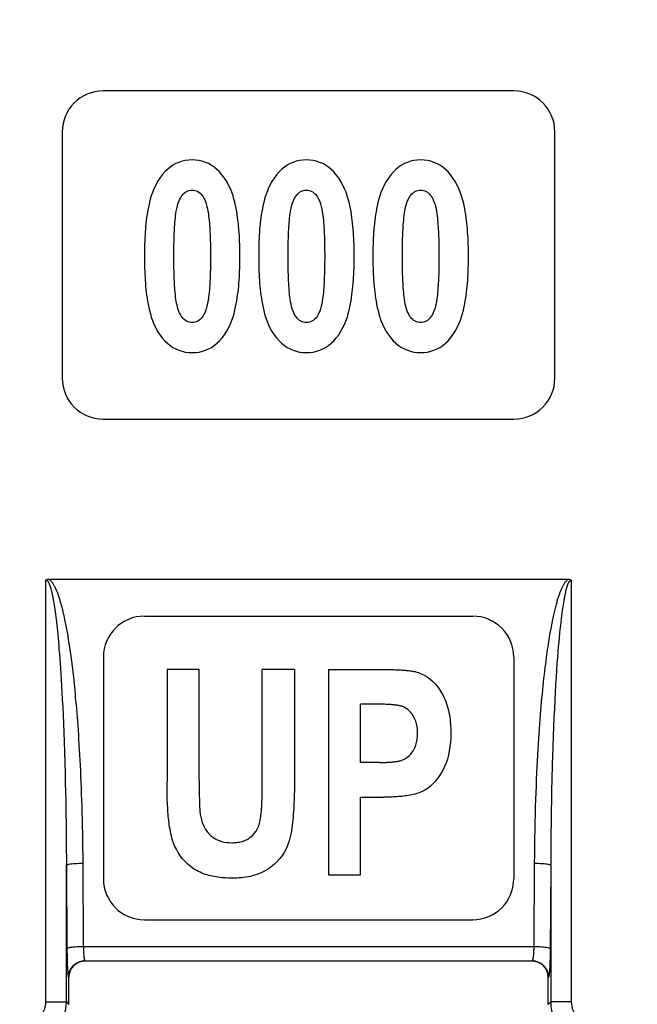
# Model space of a CAD drawing. Units: millimetres. Extents: x -31.3 to 62.1, y 27.2 to 98.7.
# Drawn here: x 31.6 to 39.1, y 58.8 to 70.7 of the extents above; entities that cross this region are included whole.
import ezdxf

# ---------------------------------------------------------------- set-up
doc = ezdxf.new("R2010")
doc.units = ezdxf.units.MM
doc.header["$LTSCALE"] = 23.1
doc.layers.get('0').update_dxf_attribs({"linetype": 'CONTINUOUS'})
doc.layers.add('ASSI', color=7, linetype='CONTINUOUS')
doc.layers.add('RACCORDO', color=7, linetype='CONTINUOUS')
doc.styles.get("Standard").update_dxf_attribs({"font": 'txt', "width": 0.8})
doc.dimstyles.new('DIMSTYLE_1', dxfattribs={"dimtxt": 3, "dimasz": 3, "dimexe": 1.5, "dimexo": 0.5, "dimgap": 0.75, "dimtad": 1, "dimtxsty": 'STANDARD', "dimblk": '_FILLED', "dimblk1": '_FILLED', "dimblk2": '_FILLED', "dimcen": 0.09, "dimazin": 2, "dimtfac": 1, "dimtofl": 0, "dimtmove": 0, "dimatfit": 3, "dimldrblk": '_FILLED', "dimfxl": 1, "dimtolj": 1, "dimarcsym": 0})

# ---------------------------------------------------------------- blocks, each defined once
blk = doc.blocks.new('_FILLED')
at = {"color": 0, "linetype": 'BYBLOCK'}
blk.add_solid([(0, 0), (-1, 0.3167), (-1, -0.3167)], dxfattribs=at)
blk = doc.blocks.new('*D0')
at = {"color": 7, "linetype": 'CONTINUOUS'}
for p, q in [((38.016, 76.731), (62.116, 76.731)), ((60.616, 76.731), (60.616, 51.981)), ((60.616, 27.231), (60.616, 51.981)), ((37.927, 27.231), (62.116, 27.231))]:
    blk.add_line(p, q, dxfattribs=at)
at = {"color": 7, "linetype": 'CONTINUOUS', "xscale": 3, "yscale": 3, "zscale": 3}
for p, rotation in [((60.616, 76.731), 90), ((60.616, 27.231), 270)]:
    blk.add_blockref('_FILLED', p, dxfattribs=dict(at, rotation=rotation))
at = {"color": 7, "linetype": 'CONTINUOUS', "insert": (56.866, 51.981), "char_height": 3, "width": 12.85714, "attachment_point": 2, "rotation": 90, "line_spacing_factor": 0.9}
blk.add_mtext('{\\ftxt;\\W0.0001;\\H0.0001;\\~}{\\ftxt;\\W2.8571428571;\\H3.0; }{\\ftxt;\\W0.0001;\\H0.0001;\\~}', dxfattribs=at)
blk = doc.blocks.new('*D1')
at = {"color": 7, "linetype": 'CONTINUOUS'}
for p, q in [((23.966, 69.593), (23.966, 86.231)), ((46.266, 69.593), (46.266, 86.231)), ((23.966, 84.731), (35.116, 84.731)), ((46.266, 84.731), (35.116, 84.731))]:
    blk.add_line(p, q, dxfattribs=at)
at = {"color": 7, "linetype": 'CONTINUOUS', "xscale": 3, "yscale": 3, "zscale": 3}
for p, rotation in [((23.966, 84.731), 180), ((46.266, 84.731), 360)]:
    blk.add_blockref('_FILLED', p, dxfattribs=dict(at, rotation=rotation))
at = {"color": 7, "linetype": 'CONTINUOUS', "insert": (35.116, 88.481), "char_height": 3, "width": 12.85714, "attachment_point": 2, "line_spacing_factor": 0.9}
blk.add_mtext('{\\ftxt;\\W0.0001;\\H0.0001;\\~}{\\ftxt;\\W2.8571428571;\\H3.0; }{\\ftxt;\\W0.0001;\\H0.0001;\\~}', dxfattribs=at)

msp = doc.modelspace()

# ---------------------------------------------------------------- linework, layer by layer
at = {"color": 7, "linetype": 'CONTINUOUS'}
for p, q in [((33.475, 67.946), (33.476, 68.001)), ((33.475, 67.891), (33.475, 67.946)), ((33.919, 68), (33.92, 67.946)), ((33.92, 67.946), (33.92, 67.891)), ((34.867, 67.946), (34.868, 68.001)), ((34.867, 67.891), (34.867, 67.946)), ((35.311, 68), (35.312, 67.946)), ((35.312, 67.946), (35.313, 67.891)), ((36.259, 67.864), (36.259, 67.919)), ((36.704, 68), (36.704, 67.946)), ((36.704, 67.946), (36.705, 67.891)), ((33.475, 67.836), (33.475, 67.891)), ((33.475, 67.782), (33.475, 67.836)), ((33.92, 67.891), (33.92, 67.837)), ((33.92, 67.837), (33.92, 67.782)), ((34.867, 67.836), (34.867, 67.891)), ((34.867, 67.782), (34.867, 67.836)), ((35.313, 67.837), (35.312, 67.782)), ((35.313, 67.891), (35.313, 67.837)), ((36.259, 67.809), (36.259, 67.864)), ((36.705, 67.837), (36.704, 67.782)), ((36.705, 67.891), (36.705, 67.837)), ((33.476, 67.727), (33.475, 67.782)), ((33.477, 67.673), (33.476, 67.727)), ((34.868, 67.727), (34.867, 67.782)), ((34.869, 67.673), (34.868, 67.727)), ((36.261, 67.673), (36.26, 67.727)), ((33.391, 62.831), (33.391, 61.461)), ((33.783, 62.831), (33.391, 62.831)), ((33.783, 61.477), (33.783, 62.831)), ((34.552, 61.424), (34.552, 62.831)), ((34.944, 62.831), (34.552, 62.831)), ((35.357, 62.831), (35.357, 60.331)), ((35.357, 62.831), (36.013, 62.831)), ((36.013, 62.831), (36.057, 62.831)), ((36.057, 62.831), (36.098, 62.83)), ((35.749, 61.697), (35.749, 62.408)), ((35.953, 62.408), (35.749, 62.408)), ((35.977, 62.408), (35.953, 62.408)), ((36, 62.408), (35.977, 62.408)), ((36.022, 62.407), (36, 62.408)), ((36.042, 62.407), (36.022, 62.407)), ((36.061, 62.406), (36.042, 62.407)), ((35.982, 61.697), (35.749, 61.697)), ((33.783, 61.477), (33.783, 61.414)), ((34.552, 61.379), (34.552, 61.424)), ((33.783, 61.414), (33.783, 61.368)), ((33.783, 61.368), (33.784, 61.325)), ((33.784, 61.325), (33.784, 61.285)), ((34.55, 61.278), (34.551, 61.317)), ((33.784, 61.285), (33.785, 61.259)), ((33.785, 61.259), (33.786, 61.235)), ((33.786, 61.235), (33.786, 61.213)), ((33.786, 61.213), (33.787, 61.191)), ((33.787, 61.191), (33.788, 61.169)), ((35.749, 60.331), (35.749, 61.274)), ((35.749, 61.274), (36.033, 61.274)), ((33.788, 61.169), (33.789, 61.148)), ((35.357, 60.331), (35.749, 60.331))]:
    msp.add_line(p, q, dxfattribs=at)
for points in [[(33.697, 69.039), (33.655, 69.037), (33.614, 69.032), (33.574, 69.023), (33.536, 69.01), (33.499, 68.994), (33.464, 68.974), (33.429, 68.951), (33.396, 68.924), (33.365, 68.893), (33.334, 68.858), (33.305, 68.819), (33.277, 68.777)], [(34.119, 68.777), (34.091, 68.819), (34.061, 68.858), (34.03, 68.893), (33.999, 68.924), (33.966, 68.951), (33.931, 68.974), (33.895, 68.994), (33.859, 69.01), (33.82, 69.023), (33.78, 69.032), (33.739, 69.037), (33.697, 69.039)], [(35.089, 69.039), (35.047, 69.037), (35.006, 69.032), (34.966, 69.023), (34.928, 69.01), (34.891, 68.994), (34.856, 68.974), (34.821, 68.951), (34.788, 68.924), (34.757, 68.893), (34.726, 68.858), (34.697, 68.819), (34.669, 68.777)], [(35.511, 68.777), (35.483, 68.819), (35.453, 68.858), (35.423, 68.893), (35.391, 68.924), (35.358, 68.951), (35.323, 68.974), (35.288, 68.994), (35.251, 69.01), (35.212, 69.023), (35.173, 69.032), (35.131, 69.037), (35.089, 69.039)], [(36.481, 69.039), (36.439, 69.037), (36.398, 69.032), (36.358, 69.023), (36.32, 69.01), (36.283, 68.994), (36.248, 68.974), (36.213, 68.951), (36.181, 68.924), (36.149, 68.893), (36.118, 68.858), (36.089, 68.819), (36.061, 68.777)], [(36.903, 68.777), (36.875, 68.819), (36.845, 68.858), (36.815, 68.893), (36.783, 68.924), (36.75, 68.951), (36.715, 68.974), (36.68, 68.994), (36.643, 69.01), (36.604, 69.023), (36.565, 69.032), (36.524, 69.037), (36.481, 69.039)], [(33.277, 68.777), (33.253, 68.731), (33.232, 68.686), (33.213, 68.643), (33.199, 68.601), (33.187, 68.56), (33.177, 68.521), (33.168, 68.482), (33.161, 68.445), (33.154, 68.409), (33.148, 68.373), (33.143, 68.337), (33.139, 68.302), (33.134, 68.266), (33.131, 68.23), (33.128, 68.194), (33.125, 68.158), (33.123, 68.122), (33.121, 68.085), (33.119, 68.049), (33.118, 68.013), (33.117, 67.977), (33.116, 67.941), (33.116, 67.905), (33.116, 67.869)], [(34.28, 67.864), (34.28, 67.9), (34.279, 67.937), (34.279, 67.973), (34.278, 68.01), (34.276, 68.047), (34.275, 68.084), (34.273, 68.121), (34.27, 68.157), (34.267, 68.194), (34.264, 68.231), (34.261, 68.267), (34.256, 68.303), (34.252, 68.339), (34.247, 68.375), (34.241, 68.411), (34.234, 68.448), (34.227, 68.485), (34.218, 68.523), (34.207, 68.563), (34.196, 68.603), (34.181, 68.645), (34.163, 68.688), (34.142, 68.732), (34.119, 68.777)], [(34.669, 68.777), (34.645, 68.731), (34.624, 68.686), (34.606, 68.643), (34.591, 68.601), (34.579, 68.56), (34.569, 68.521), (34.56, 68.482), (34.553, 68.445), (34.546, 68.409), (34.54, 68.373), (34.535, 68.337), (34.531, 68.302), (34.527, 68.266), (34.523, 68.23), (34.52, 68.194), (34.517, 68.158), (34.515, 68.122), (34.513, 68.085), (34.511, 68.049), (34.51, 68.013), (34.509, 67.977), (34.508, 67.941), (34.508, 67.905), (34.508, 67.869)], [(35.672, 67.864), (35.672, 67.9), (35.671, 67.937), (35.671, 67.973), (35.67, 68.01), (35.668, 68.047), (35.667, 68.084), (35.665, 68.121), (35.662, 68.157), (35.66, 68.194), (35.656, 68.231), (35.653, 68.267), (35.649, 68.303), (35.644, 68.339), (35.639, 68.375), (35.633, 68.411), (35.626, 68.448), (35.619, 68.485), (35.61, 68.523), (35.599, 68.563), (35.588, 68.603), (35.573, 68.645), (35.555, 68.688), (35.535, 68.732), (35.511, 68.777)], [(36.061, 68.777), (36.037, 68.731), (36.016, 68.686), (35.998, 68.643), (35.983, 68.601), (35.971, 68.56), (35.961, 68.521), (35.952, 68.482), (35.945, 68.445), (35.938, 68.409), (35.932, 68.373), (35.927, 68.337), (35.923, 68.302), (35.919, 68.266), (35.915, 68.23), (35.912, 68.194), (35.909, 68.158), (35.907, 68.122), (35.905, 68.085), (35.903, 68.049), (35.902, 68.013), (35.901, 67.977), (35.9, 67.941), (35.9, 67.905), (35.9, 67.869)], [(37.064, 67.864), (37.064, 67.9), (37.063, 67.937), (37.063, 67.973), (37.062, 68.01), (37.06, 68.047), (37.059, 68.084), (37.057, 68.121), (37.054, 68.157), (37.052, 68.194), (37.048, 68.231), (37.045, 68.267), (37.041, 68.303), (37.036, 68.339), (37.031, 68.375), (37.025, 68.411), (37.018, 68.448), (37.011, 68.485), (37.002, 68.523), (36.992, 68.563), (36.98, 68.603), (36.965, 68.645), (36.947, 68.688), (36.927, 68.732), (36.903, 68.777)], [(33.534, 68.532), (33.544, 68.553), (33.554, 68.572), (33.564, 68.589), (33.576, 68.606), (33.588, 68.621), (33.601, 68.634), (33.615, 68.646), (33.63, 68.656), (33.646, 68.663), (33.662, 68.669), (33.679, 68.672), (33.697, 68.673)], [(33.697, 68.673), (33.715, 68.672), (33.732, 68.669), (33.749, 68.663), (33.765, 68.656), (33.78, 68.646), (33.794, 68.634), (33.807, 68.621), (33.819, 68.606), (33.83, 68.59), (33.841, 68.572), (33.851, 68.553), (33.86, 68.533)], [(34.927, 68.532), (34.936, 68.553), (34.946, 68.572), (34.956, 68.589), (34.968, 68.606), (34.98, 68.621), (34.993, 68.634), (35.007, 68.646), (35.022, 68.656), (35.038, 68.663), (35.054, 68.669), (35.071, 68.672), (35.089, 68.673)], [(35.089, 68.673), (35.107, 68.672), (35.124, 68.669), (35.141, 68.663), (35.157, 68.656), (35.172, 68.646), (35.186, 68.634), (35.199, 68.621), (35.211, 68.606), (35.223, 68.59), (35.233, 68.572), (35.243, 68.553), (35.252, 68.533)], [(36.319, 68.532), (36.328, 68.553), (36.338, 68.572), (36.349, 68.589), (36.36, 68.606), (36.372, 68.621), (36.385, 68.634), (36.399, 68.646), (36.414, 68.656), (36.43, 68.663), (36.446, 68.669), (36.463, 68.672), (36.481, 68.673)], [(36.481, 68.673), (36.499, 68.672), (36.517, 68.669), (36.533, 68.663), (36.549, 68.656), (36.564, 68.646), (36.578, 68.634), (36.591, 68.621), (36.603, 68.606), (36.615, 68.59), (36.625, 68.572), (36.635, 68.553), (36.644, 68.533)], [(33.476, 68.001), (33.477, 68.056), (33.478, 68.083), (33.479, 68.111), (33.48, 68.138), (33.481, 68.166), (33.482, 68.193), (33.484, 68.221), (33.486, 68.248), (33.488, 68.276), (33.49, 68.304), (33.493, 68.332), (33.496, 68.36), (33.5, 68.389), (33.504, 68.417), (33.51, 68.446), (33.517, 68.475), (33.525, 68.503), (33.534, 68.532)], [(33.86, 68.533), (33.87, 68.503), (33.878, 68.473), (33.885, 68.444), (33.89, 68.415), (33.895, 68.386), (33.898, 68.357), (33.902, 68.329), (33.905, 68.301), (33.907, 68.273), (33.909, 68.245), (33.911, 68.218), (33.913, 68.19), (33.914, 68.163), (33.915, 68.136), (33.916, 68.109), (33.917, 68.081), (33.918, 68.054), (33.919, 68.027), (33.919, 68)], [(34.868, 68.001), (34.869, 68.056), (34.87, 68.083), (34.871, 68.111), (34.872, 68.138), (34.873, 68.166), (34.875, 68.193), (34.876, 68.221), (34.878, 68.248), (34.88, 68.276), (34.883, 68.304), (34.885, 68.332), (34.889, 68.36), (34.892, 68.389), (34.896, 68.417), (34.902, 68.446), (34.909, 68.475), (34.917, 68.503), (34.927, 68.532)], [(35.252, 68.533), (35.262, 68.503), (35.27, 68.473), (35.277, 68.444), (35.283, 68.415), (35.287, 68.386), (35.291, 68.357), (35.294, 68.329), (35.297, 68.301), (35.299, 68.273), (35.301, 68.245), (35.303, 68.218), (35.305, 68.19), (35.306, 68.163), (35.307, 68.136), (35.309, 68.109), (35.309, 68.081), (35.31, 68.054), (35.311, 68.027), (35.311, 68)], [(36.26, 68.001), (36.261, 68.056), (36.262, 68.083), (36.263, 68.111), (36.264, 68.138), (36.265, 68.166), (36.267, 68.193), (36.268, 68.221), (36.27, 68.248), (36.272, 68.276), (36.275, 68.304), (36.277, 68.332), (36.281, 68.36), (36.284, 68.389), (36.289, 68.417), (36.294, 68.446), (36.301, 68.475), (36.309, 68.503), (36.319, 68.532)], [(36.644, 68.533), (36.654, 68.503), (36.662, 68.473), (36.669, 68.444), (36.675, 68.415), (36.679, 68.386), (36.683, 68.357), (36.686, 68.329), (36.689, 68.301), (36.691, 68.273), (36.693, 68.245), (36.695, 68.218), (36.697, 68.19), (36.698, 68.163), (36.7, 68.136), (36.701, 68.109), (36.702, 68.081), (36.702, 68.054), (36.703, 68.027), (36.704, 68)], [(36.259, 67.919), (36.26, 67.974), (36.26, 68.001)], [(33.116, 67.869), (33.116, 67.832), (33.116, 67.795), (33.117, 67.758), (33.118, 67.721), (33.119, 67.684), (33.121, 67.647), (33.123, 67.61), (33.125, 67.573), (33.128, 67.536), (33.131, 67.499), (33.135, 67.463), (33.139, 67.426), (33.143, 67.39), (33.148, 67.354), (33.154, 67.318), (33.161, 67.281), (33.169, 67.243), (33.177, 67.205), (33.188, 67.165), (33.199, 67.124), (33.214, 67.082), (33.232, 67.039), (33.253, 66.995), (33.277, 66.949)], [(33.92, 67.782), (33.919, 67.727), (33.919, 67.7), (33.918, 67.673), (33.917, 67.646), (33.916, 67.618), (33.915, 67.591), (33.914, 67.564), (33.913, 67.536), (33.911, 67.509), (33.909, 67.482), (33.907, 67.454), (33.904, 67.427), (33.902, 67.399), (33.898, 67.371), (33.895, 67.342), (33.89, 67.313), (33.885, 67.285), (33.878, 67.256), (33.87, 67.226), (33.86, 67.197)], [(34.119, 66.952), (34.143, 66.999), (34.164, 67.043), (34.182, 67.087), (34.197, 67.129), (34.208, 67.17), (34.218, 67.21), (34.227, 67.248), (34.235, 67.285), (34.241, 67.322), (34.247, 67.358), (34.252, 67.394), (34.257, 67.43), (34.261, 67.465), (34.265, 67.501), (34.268, 67.537), (34.27, 67.574), (34.273, 67.61), (34.275, 67.646), (34.276, 67.683), (34.278, 67.719), (34.279, 67.755), (34.279, 67.792), (34.28, 67.828), (34.28, 67.864)], [(34.508, 67.869), (34.508, 67.832), (34.508, 67.795), (34.509, 67.758), (34.51, 67.721), (34.511, 67.684), (34.513, 67.647), (34.515, 67.61), (34.517, 67.573), (34.52, 67.536), (34.523, 67.499), (34.527, 67.463), (34.531, 67.426), (34.535, 67.39), (34.541, 67.354), (34.547, 67.318), (34.553, 67.281), (34.561, 67.243), (34.57, 67.205), (34.58, 67.165), (34.591, 67.124), (34.606, 67.082), (34.624, 67.039), (34.645, 66.995), (34.669, 66.949)], [(35.312, 67.782), (35.311, 67.727), (35.311, 67.7), (35.31, 67.673), (35.309, 67.646), (35.308, 67.618), (35.307, 67.591), (35.306, 67.564), (35.305, 67.536), (35.303, 67.509), (35.301, 67.482), (35.299, 67.454), (35.296, 67.427), (35.294, 67.399), (35.29, 67.371), (35.287, 67.342), (35.282, 67.313), (35.277, 67.285), (35.27, 67.256), (35.262, 67.226), (35.252, 67.197)], [(35.511, 66.952), (35.535, 66.999), (35.556, 67.043), (35.574, 67.087), (35.589, 67.129), (35.6, 67.17), (35.611, 67.21), (35.619, 67.248), (35.627, 67.285), (35.633, 67.322), (35.639, 67.358), (35.644, 67.394), (35.649, 67.43), (35.653, 67.465), (35.657, 67.501), (35.66, 67.537), (35.662, 67.574), (35.665, 67.61), (35.667, 67.646), (35.668, 67.683), (35.67, 67.719), (35.671, 67.755), (35.671, 67.792), (35.672, 67.828), (35.672, 67.864)], [(35.9, 67.869), (35.9, 67.832), (35.9, 67.795), (35.901, 67.758), (35.902, 67.721), (35.903, 67.684), (35.905, 67.647), (35.907, 67.61), (35.909, 67.573), (35.912, 67.536), (35.915, 67.499), (35.919, 67.463), (35.923, 67.426), (35.928, 67.39), (35.933, 67.354), (35.939, 67.318), (35.945, 67.281), (35.953, 67.243), (35.962, 67.205), (35.972, 67.165), (35.983, 67.124), (35.998, 67.082), (36.016, 67.039), (36.037, 66.995), (36.061, 66.949)], [(36.26, 67.727), (36.259, 67.782), (36.259, 67.809)], [(36.704, 67.782), (36.704, 67.727), (36.703, 67.7), (36.702, 67.673), (36.702, 67.646), (36.701, 67.618), (36.699, 67.591), (36.698, 67.564), (36.697, 67.536), (36.695, 67.509), (36.693, 67.482), (36.691, 67.454), (36.689, 67.427), (36.686, 67.399), (36.682, 67.371), (36.679, 67.342), (36.675, 67.313), (36.669, 67.285), (36.662, 67.256), (36.654, 67.226), (36.644, 67.197)], [(36.903, 66.952), (36.927, 66.999), (36.948, 67.043), (36.966, 67.087), (36.981, 67.129), (36.992, 67.17), (37.003, 67.21), (37.012, 67.248), (37.019, 67.285), (37.026, 67.322), (37.031, 67.358), (37.037, 67.394), (37.041, 67.43), (37.045, 67.465), (37.049, 67.501), (37.052, 67.537), (37.055, 67.574), (37.057, 67.61), (37.059, 67.646), (37.06, 67.683), (37.062, 67.719), (37.063, 67.755), (37.063, 67.792), (37.064, 67.828), (37.064, 67.864)], [(33.534, 67.197), (33.525, 67.226), (33.517, 67.255), (33.51, 67.284), (33.504, 67.312), (33.5, 67.341), (33.496, 67.369), (33.493, 67.398), (33.49, 67.426), (33.488, 67.453), (33.486, 67.481), (33.484, 67.509), (33.482, 67.536), (33.481, 67.563), (33.48, 67.591), (33.479, 67.618), (33.478, 67.645), (33.477, 67.673)], [(34.927, 67.197), (34.917, 67.226), (34.909, 67.255), (34.902, 67.284), (34.896, 67.312), (34.892, 67.341), (34.888, 67.369), (34.885, 67.398), (34.882, 67.426), (34.88, 67.453), (34.878, 67.481), (34.876, 67.509), (34.874, 67.536), (34.873, 67.563), (34.872, 67.591), (34.871, 67.618), (34.87, 67.645), (34.869, 67.673)], [(36.319, 67.197), (36.309, 67.226), (36.301, 67.255), (36.294, 67.284), (36.288, 67.312), (36.284, 67.341), (36.281, 67.369), (36.277, 67.398), (36.275, 67.426), (36.272, 67.453), (36.27, 67.481), (36.268, 67.509), (36.267, 67.536), (36.265, 67.563), (36.264, 67.591), (36.263, 67.618), (36.262, 67.645), (36.261, 67.673)], [(33.697, 67.057), (33.679, 67.059), (33.662, 67.062), (33.645, 67.067), (33.63, 67.075), (33.615, 67.085), (33.601, 67.096), (33.588, 67.109), (33.576, 67.124), (33.564, 67.14), (33.554, 67.158), (33.544, 67.177), (33.534, 67.197)], [(33.86, 67.197), (33.851, 67.176), (33.841, 67.157), (33.831, 67.14), (33.819, 67.124), (33.807, 67.109), (33.794, 67.096), (33.78, 67.085), (33.765, 67.075), (33.749, 67.067), (33.733, 67.062), (33.715, 67.059), (33.697, 67.057)], [(35.089, 67.057), (35.071, 67.059), (35.054, 67.062), (35.038, 67.067), (35.022, 67.075), (35.007, 67.085), (34.993, 67.096), (34.98, 67.109), (34.968, 67.124), (34.956, 67.14), (34.946, 67.158), (34.936, 67.177), (34.927, 67.197)], [(35.252, 67.197), (35.243, 67.176), (35.233, 67.157), (35.223, 67.14), (35.211, 67.124), (35.199, 67.109), (35.186, 67.096), (35.172, 67.085), (35.157, 67.075), (35.141, 67.067), (35.125, 67.062), (35.107, 67.059), (35.089, 67.057)], [(36.481, 67.057), (36.463, 67.059), (36.446, 67.062), (36.43, 67.067), (36.414, 67.075), (36.399, 67.085), (36.385, 67.096), (36.372, 67.109), (36.36, 67.124), (36.348, 67.14), (36.338, 67.158), (36.328, 67.177), (36.319, 67.197)], [(36.644, 67.197), (36.635, 67.176), (36.625, 67.157), (36.615, 67.14), (36.603, 67.124), (36.591, 67.109), (36.578, 67.096), (36.564, 67.085), (36.549, 67.075), (36.533, 67.067), (36.517, 67.062), (36.499, 67.059), (36.481, 67.057)], [(33.277, 66.949), (33.305, 66.908), (33.334, 66.87), (33.364, 66.835), (33.396, 66.805), (33.429, 66.778), (33.463, 66.755), (33.499, 66.736), (33.536, 66.72), (33.574, 66.708), (33.614, 66.699), (33.656, 66.694), (33.698, 66.692)], [(33.698, 66.692), (33.741, 66.694), (33.782, 66.699), (33.822, 66.708), (33.86, 66.721), (33.897, 66.737), (33.932, 66.756), (33.966, 66.78), (33.999, 66.806), (34.031, 66.837), (34.062, 66.872), (34.091, 66.91), (34.119, 66.952)], [(34.669, 66.949), (34.697, 66.908), (34.726, 66.87), (34.756, 66.835), (34.788, 66.805), (34.821, 66.778), (34.855, 66.755), (34.891, 66.736), (34.928, 66.72), (34.966, 66.708), (35.006, 66.699), (35.048, 66.694), (35.091, 66.692)], [(35.091, 66.692), (35.133, 66.694), (35.174, 66.699), (35.214, 66.708), (35.252, 66.721), (35.289, 66.737), (35.324, 66.756), (35.359, 66.78), (35.391, 66.806), (35.423, 66.837), (35.454, 66.872), (35.483, 66.91), (35.511, 66.952)], [(36.061, 66.949), (36.089, 66.908), (36.118, 66.87), (36.148, 66.835), (36.18, 66.805), (36.213, 66.778), (36.247, 66.755), (36.283, 66.736), (36.32, 66.72), (36.358, 66.708), (36.398, 66.699), (36.44, 66.694), (36.483, 66.692)], [(36.483, 66.692), (36.525, 66.694), (36.566, 66.699), (36.606, 66.708), (36.644, 66.721), (36.681, 66.737), (36.716, 66.756), (36.751, 66.78), (36.784, 66.806), (36.815, 66.837), (36.846, 66.872), (36.875, 66.91), (36.903, 66.952)], [(34.944, 62.831), (34.944, 61.484), (34.944, 61.449), (34.944, 61.415), (34.943, 61.38), (34.943, 61.346), (34.942, 61.312), (34.941, 61.277), (34.94, 61.243), (34.938, 61.208), (34.937, 61.174), (34.935, 61.139), (34.933, 61.105), (34.93, 61.07), (34.927, 61.036), (34.924, 61.001), (34.921, 60.966), (34.916, 60.931), (34.912, 60.896), (34.906, 60.861), (34.9, 60.825), (34.892, 60.79)], [(36.098, 62.83), (36.137, 62.829), (36.155, 62.829), (36.173, 62.828), (36.19, 62.827), (36.207, 62.827), (36.223, 62.826), (36.24, 62.825), (36.256, 62.824), (36.272, 62.823), (36.287, 62.822), (36.303, 62.82), (36.319, 62.819), (36.334, 62.817), (36.35, 62.815), (36.365, 62.813), (36.38, 62.811), (36.395, 62.808), (36.409, 62.806), (36.423, 62.802), (36.437, 62.799), (36.451, 62.795)], [(36.451, 62.795), (36.489, 62.78), (36.526, 62.762), (36.561, 62.741), (36.595, 62.716), (36.627, 62.687), (36.658, 62.656), (36.686, 62.623), (36.712, 62.587), (36.736, 62.548)], [(36.736, 62.548), (36.751, 62.522), (36.764, 62.495), (36.776, 62.468), (36.787, 62.441), (36.797, 62.414), (36.806, 62.387), (36.814, 62.36), (36.82, 62.333), (36.826, 62.305), (36.832, 62.278), (36.836, 62.251), (36.84, 62.224), (36.843, 62.197), (36.845, 62.169), (36.847, 62.142), (36.849, 62.115), (36.849, 62.088), (36.849, 62.06)], [(36.263, 62.379), (36.256, 62.381), (36.249, 62.383), (36.241, 62.386), (36.233, 62.388), (36.225, 62.389), (36.217, 62.391), (36.209, 62.392), (36.201, 62.394), (36.193, 62.395), (36.185, 62.396), (36.177, 62.397), (36.169, 62.398), (36.161, 62.399), (36.153, 62.4), (36.145, 62.401), (36.137, 62.401), (36.129, 62.402), (36.121, 62.403), (36.113, 62.403), (36.104, 62.404), (36.096, 62.404), (36.088, 62.405), (36.079, 62.405), (36.061, 62.406)], [(36.392, 62.264), (36.381, 62.281), (36.37, 62.296), (36.358, 62.311), (36.344, 62.325), (36.33, 62.339), (36.315, 62.351), (36.299, 62.361), (36.282, 62.371), (36.263, 62.379)], [(36.444, 62.054), (36.443, 62.093), (36.439, 62.131), (36.432, 62.167), (36.421, 62.201), (36.408, 62.234), (36.392, 62.264)], [(36.393, 61.845), (36.409, 61.875), (36.422, 61.907), (36.432, 61.94), (36.439, 61.976), (36.443, 62.014), (36.444, 62.054)], [(36.849, 62.06), (36.848, 62.003), (36.845, 61.946), (36.839, 61.892), (36.831, 61.839), (36.82, 61.787), (36.807, 61.738), (36.791, 61.692), (36.773, 61.647), (36.752, 61.605)], [(36.265, 61.729), (36.282, 61.737), (36.299, 61.746), (36.315, 61.757), (36.33, 61.769), (36.344, 61.782), (36.358, 61.796), (36.371, 61.811), (36.382, 61.828), (36.393, 61.845)], [(35.982, 61.697), (35.998, 61.697), (36.012, 61.697), (36.027, 61.698), (36.04, 61.698), (36.053, 61.699), (36.066, 61.699), (36.079, 61.7), (36.091, 61.7), (36.103, 61.701), (36.115, 61.702), (36.127, 61.703), (36.139, 61.704), (36.15, 61.705), (36.162, 61.706), (36.174, 61.708), (36.185, 61.709), (36.197, 61.711), (36.208, 61.713), (36.22, 61.716), (36.231, 61.718), (36.243, 61.722), (36.254, 61.725), (36.265, 61.729)], [(36.752, 61.605), (36.731, 61.567), (36.708, 61.531), (36.684, 61.497), (36.658, 61.465), (36.63, 61.436), (36.601, 61.409), (36.572, 61.386), (36.541, 61.365), (36.509, 61.348)], [(33.467, 60.727), (33.458, 60.752), (33.451, 60.778), (33.444, 60.804), (33.438, 60.831), (33.432, 60.857), (33.428, 60.884), (33.423, 60.911), (33.419, 60.938), (33.416, 60.964), (33.413, 60.991), (33.41, 61.018), (33.407, 61.044), (33.405, 61.071), (33.403, 61.097), (33.401, 61.124), (33.4, 61.151), (33.398, 61.179), (33.397, 61.207), (33.395, 61.235), (33.394, 61.264), (33.393, 61.294), (33.393, 61.325), (33.392, 61.357), (33.391, 61.39), (33.391, 61.425), (33.391, 61.461)], [(34.551, 61.317), (34.551, 61.337), (34.552, 61.379)], [(36.509, 61.348), (36.491, 61.339), (36.472, 61.331), (36.453, 61.324), (36.433, 61.318), (36.413, 61.313), (36.394, 61.308), (36.374, 61.303), (36.354, 61.299), (36.334, 61.296), (36.314, 61.293), (36.294, 61.29), (36.274, 61.288), (36.254, 61.285), (36.234, 61.283), (36.213, 61.282), (36.193, 61.28), (36.172, 61.279), (36.15, 61.278), (36.128, 61.277), (36.106, 61.276), (36.082, 61.275), (36.058, 61.275), (36.033, 61.274)], [(34.52, 60.96), (34.524, 60.976), (34.527, 60.991), (34.53, 61.006), (34.532, 61.022), (34.534, 61.038), (34.536, 61.054), (34.538, 61.071), (34.54, 61.087), (34.541, 61.104), (34.543, 61.121), (34.544, 61.138), (34.545, 61.154), (34.546, 61.171), (34.547, 61.189), (34.548, 61.206), (34.548, 61.223), (34.549, 61.241), (34.55, 61.278)], [(33.789, 61.148), (33.79, 61.138), (33.791, 61.127), (33.792, 61.117), (33.792, 61.107), (33.793, 61.096), (33.794, 61.086), (33.796, 61.076), (33.797, 61.066)], [(33.797, 61.066), (33.807, 61.014), (33.821, 60.966), (33.839, 60.922), (33.862, 60.881), (33.889, 60.844), (33.92, 60.81)], [(34.402, 60.783), (34.43, 60.806), (34.454, 60.832), (34.476, 60.861), (34.494, 60.892), (34.508, 60.925), (34.52, 60.96)], [(33.715, 60.403), (33.678, 60.43), (33.644, 60.459), (33.612, 60.49), (33.581, 60.524), (33.553, 60.561), (33.527, 60.6), (33.505, 60.641), (33.484, 60.683), (33.467, 60.727)], [(33.92, 60.81), (33.944, 60.79), (33.97, 60.773), (33.996, 60.758), (34.025, 60.746), (34.055, 60.736), (34.085, 60.729), (34.116, 60.723), (34.147, 60.721), (34.18, 60.72)], [(34.18, 60.72), (34.195, 60.72), (34.21, 60.721), (34.225, 60.722), (34.24, 60.723), (34.256, 60.725), (34.271, 60.728), (34.286, 60.731), (34.301, 60.735), (34.316, 60.739), (34.33, 60.744), (34.345, 60.75), (34.36, 60.757), (34.374, 60.765), (34.388, 60.773), (34.402, 60.783)], [(34.892, 60.79), (34.88, 60.743), (34.865, 60.697), (34.846, 60.652), (34.823, 60.609), (34.797, 60.567), (34.767, 60.528), (34.735, 60.492), (34.7, 60.458), (34.662, 60.427)], [(34.191, 60.289), (34.164, 60.289), (34.138, 60.289), (34.112, 60.291), (34.087, 60.292), (34.062, 60.294), (34.038, 60.297), (34.015, 60.3), (33.991, 60.303), (33.969, 60.307), (33.946, 60.311), (33.924, 60.316), (33.902, 60.322), (33.88, 60.328), (33.858, 60.335), (33.836, 60.342), (33.815, 60.351), (33.794, 60.36), (33.774, 60.369), (33.754, 60.38), (33.734, 60.391), (33.715, 60.403)], [(34.662, 60.427), (34.638, 60.409), (34.614, 60.393), (34.589, 60.378), (34.563, 60.365), (34.537, 60.353), (34.511, 60.342), (34.485, 60.333), (34.458, 60.324), (34.432, 60.317), (34.405, 60.31), (34.379, 60.305), (34.352, 60.3), (34.325, 60.297), (34.299, 60.294), (34.272, 60.291), (34.245, 60.29), (34.218, 60.289), (34.191, 60.289)]]:
    msp.add_lwpolyline(points, dxfattribs=at)
at = {"layer": 'ASSI', "color": 7, "linetype": 'CONTINUOUS'}
for p, q in [((37.617, 69.881), (32.614, 69.881)), ((32.114, 69.381), (32.114, 66.381)), ((38.117, 66.381), (38.117, 69.381)), ((32.614, 65.881), (37.617, 65.881))]:
    msp.add_line(p, q, dxfattribs=at)
for centre, start, end in [((32.614, 69.381), 90, 180), ((37.617, 69.381), 0, 90), ((32.614, 66.381), 180, 270), ((37.617, 66.381), 270, 360)]:
    msp.add_arc(centre, 0.5, start, end, dxfattribs=at)
at = {"layer": 'RACCORDO', "color": 250, "linetype": 'CONTINUOUS'}
for p, q in [((31.916, 58.781), (31.916, 63.92)), ((38.316, 63.92), (38.316, 58.781)), ((32.004, 63.685), (32.008, 63.663)), ((32.008, 63.663), (32.011, 63.639)), ((32.011, 63.639), (32.015, 63.615)), ((32.015, 63.615), (32.019, 63.589)), ((32.019, 63.589), (32.023, 63.562)), ((38.217, 63.62), (38.213, 63.593)), ((38.221, 63.645), (38.217, 63.62)), ((32.023, 63.562), (32.027, 63.534)), ((32.027, 63.534), (32.031, 63.505)), ((32.031, 63.505), (32.035, 63.474)), ((32.035, 63.474), (32.039, 63.442)), ((32.137, 63.469), (32.144, 63.435)), ((38.197, 63.483), (38.193, 63.447)), ((38.202, 63.517), (38.197, 63.483)), ((38.206, 63.549), (38.202, 63.517)), ((32.039, 63.442), (32.043, 63.408)), ((32.043, 63.408), (32.047, 63.372)), ((32.047, 63.372), (32.051, 63.335)), ((32.144, 63.435), (32.152, 63.4)), ((32.152, 63.4), (32.159, 63.363)), ((32.159, 63.363), (32.166, 63.324)), ((38.184, 63.366), (38.179, 63.321)), ((38.188, 63.408), (38.184, 63.366)), ((38.193, 63.447), (38.188, 63.408)), ((32.051, 63.335), (32.055, 63.297)), ((32.055, 63.297), (32.059, 63.256)), ((32.059, 63.256), (32.063, 63.214)), ((32.166, 63.324), (32.173, 63.284)), ((32.173, 63.284), (32.181, 63.241)), ((32.181, 63.241), (32.188, 63.197)), ((38.174, 63.273), (38.169, 63.221)), ((38.179, 63.321), (38.174, 63.273)), ((32.063, 63.214), (32.067, 63.169)), ((32.067, 63.169), (32.071, 63.122)), ((32.071, 63.122), (32.075, 63.073)), ((32.188, 63.197), (32.195, 63.15)), ((32.195, 63.15), (32.203, 63.1)), ((38.159, 63.107), (38.154, 63.044)), ((38.164, 63.166), (38.159, 63.107)), ((38.169, 63.221), (38.164, 63.166)), ((32.075, 63.073), (32.08, 63.02)), ((32.08, 63.02), (32.084, 62.965)), ((32.203, 63.1), (32.21, 63.048)), ((32.21, 63.048), (32.218, 62.992)), ((32.218, 62.992), (32.226, 62.933)), ((38.154, 63.044), (38.148, 62.976)), ((32.084, 62.965), (32.088, 62.905)), ((32.088, 62.905), (32.093, 62.843)), ((32.226, 62.933), (32.234, 62.871)), ((32.234, 62.871), (32.242, 62.804)), ((38.143, 62.902), (38.137, 62.822)), ((38.148, 62.976), (38.143, 62.902)), ((32.093, 62.843), (32.097, 62.776)), ((32.097, 62.776), (32.102, 62.705)), ((32.242, 62.804), (32.25, 62.733)), ((38.137, 62.822), (38.132, 62.735)), ((32.102, 62.705), (32.106, 62.629)), ((32.106, 62.629), (32.111, 62.549)), ((38.126, 62.644), (38.121, 62.55)), ((38.132, 62.735), (38.126, 62.644)), ((32.111, 62.549), (32.115, 62.463)), ((38.121, 62.55), (38.116, 62.453)), ((32.115, 62.463), (32.12, 62.372)), ((38.116, 62.453), (38.111, 62.352)), ((32.12, 62.372), (32.124, 62.275)), ((32.124, 62.275), (32.129, 62.173)), ((38.111, 62.352), (38.106, 62.246)), ((32.129, 62.173), (32.133, 62.063)), ((38.106, 62.246), (38.101, 62.135)), ((32.133, 62.063), (32.137, 61.948)), ((38.101, 62.135), (38.097, 62.017)), ((32.137, 61.948), (32.141, 61.827)), ((38.097, 62.017), (38.092, 61.892)), ((32.141, 61.827), (32.145, 61.7)), ((38.092, 61.892), (38.088, 61.759)), ((32.145, 61.7), (32.149, 61.568)), ((32.365, 60.471), (32.371, 59.457)), ((37.866, 60.471), (37.86, 59.457)), ((32.165, 60.447), (32.172, 59.432)), ((32.165, 58.781), (32.165, 60.447)), ((38.066, 60.447), (38.059, 59.407)), ((38.066, 60.447), (38.066, 58.781)), ((32.371, 59.457), (37.86, 59.457)), ((37.86, 59.444), (37.859, 59.431)), ((37.859, 59.431), (37.859, 59.418)), ((37.86, 59.457), (37.86, 59.444)), ((38.059, 59.407), (38.059, 59.368)), ((38.057, 59.274), (38.056, 59.246)), ((38.058, 59.302), (38.057, 59.274)), ((38.059, 59.368), (38.058, 59.329)), ((38.058, 59.329), (38.058, 59.302)), ((32.193, 59.081), (32.195, 59.081)), ((38.039, 59.081), (38.037, 59.081)), ((31.916, 58.781), (32.165, 58.781)), ((32.165, 58.781), (32.195, 58.751)), ((38.037, 58.751), (38.066, 58.781)), ((38.316, 58.781), (38.066, 58.781))]:
    msp.add_line(p, q, dxfattribs=at)
at = {"layer": 'RACCORDO', "color": 7, "linetype": 'CONTINUOUS'}
for p, q in [((31.952, 63.932), (38.279, 63.932)), ((33.116, 63.481), (37.116, 63.481)), ((32.616, 62.981), (32.616, 60.281)), ((37.616, 62.981), (37.616, 60.281)), ((33.116, 59.781), (37.116, 59.781)), ((32.392, 59.281), (37.839, 59.281)), ((32.195, 58.751), (32.195, 59.081)), ((38.037, 58.751), (38.037, 59.081))]:
    msp.add_line(p, q, dxfattribs=at)
for points in [[(31.916, 63.92), (31.921, 63.924), (31.926, 63.927), (31.932, 63.929), (31.938, 63.931), (31.945, 63.932), (31.952, 63.932)], [(38.279, 63.932), (38.284, 63.932), (38.289, 63.932), (38.293, 63.931), (38.297, 63.93), (38.301, 63.928), (38.305, 63.927), (38.309, 63.925), (38.313, 63.923), (38.316, 63.92)]]:
    msp.add_lwpolyline(points, dxfattribs=at)
at = {"layer": 'RACCORDO', "color": 250, "linetype": 'CONTINUOUS'}
for points in [[(31.916, 63.92), (31.918, 63.92), (31.92, 63.919), (31.922, 63.919), (31.925, 63.917), (31.927, 63.916), (31.929, 63.914), (31.932, 63.912), (31.934, 63.91), (31.937, 63.907), (31.939, 63.904), (31.941, 63.901), (31.943, 63.897), (31.946, 63.893), (31.948, 63.889), (31.95, 63.885), (31.952, 63.881), (31.954, 63.876), (31.956, 63.871), (31.958, 63.866), (31.96, 63.861), (31.962, 63.856), (31.964, 63.85), (31.966, 63.844), (31.968, 63.838), (31.97, 63.832), (31.972, 63.825), (31.974, 63.819), (31.976, 63.812), (31.978, 63.804), (31.98, 63.797), (31.982, 63.789), (31.984, 63.781), (31.986, 63.773), (31.988, 63.764), (31.99, 63.755), (31.992, 63.746), (31.994, 63.737), (31.996, 63.727), (31.998, 63.717), (32, 63.707), (32.002, 63.696), (32.004, 63.685)], [(31.952, 63.932), (31.956, 63.929), (31.96, 63.926), (31.965, 63.923), (31.969, 63.919), (31.972, 63.915), (31.976, 63.911), (31.98, 63.907), (31.984, 63.902), (31.987, 63.897), (31.991, 63.892), (31.995, 63.887), (31.998, 63.882), (32.002, 63.876), (32.005, 63.87), (32.009, 63.864), (32.013, 63.858), (32.016, 63.852), (32.02, 63.845), (32.023, 63.838), (32.027, 63.831), (32.03, 63.823), (32.034, 63.816), (32.037, 63.808), (32.041, 63.799), (32.044, 63.791), (32.048, 63.782), (32.052, 63.773), (32.055, 63.763), (32.059, 63.754), (32.062, 63.744), (32.066, 63.734), (32.07, 63.723), (32.073, 63.712), (32.077, 63.701), (32.08, 63.69), (32.084, 63.678), (32.087, 63.666), (32.091, 63.654), (32.095, 63.642), (32.098, 63.629), (32.102, 63.616), (32.105, 63.603), (32.109, 63.59), (32.112, 63.576), (32.116, 63.561), (32.119, 63.547), (32.123, 63.532), (32.126, 63.517), (32.13, 63.501), (32.134, 63.485), (32.137, 63.469)], [(38.279, 63.932), (38.275, 63.929), (38.27, 63.925), (38.266, 63.922), (38.261, 63.917), (38.257, 63.913), (38.253, 63.908), (38.249, 63.903), (38.244, 63.898), (38.24, 63.893), (38.236, 63.887), (38.233, 63.881), (38.229, 63.875), (38.225, 63.869), (38.221, 63.863), (38.218, 63.856), (38.214, 63.849), (38.21, 63.842), (38.207, 63.835), (38.203, 63.828), (38.2, 63.82), (38.196, 63.813), (38.193, 63.805), (38.189, 63.796), (38.186, 63.788), (38.182, 63.779), (38.179, 63.77), (38.175, 63.761), (38.172, 63.751), (38.168, 63.741), (38.165, 63.731), (38.161, 63.721), (38.157, 63.71), (38.154, 63.698), (38.15, 63.687), (38.146, 63.675), (38.143, 63.662), (38.139, 63.649), (38.135, 63.636), (38.131, 63.622), (38.128, 63.608), (38.124, 63.594), (38.12, 63.579), (38.116, 63.563), (38.112, 63.547), (38.108, 63.53), (38.104, 63.513), (38.1, 63.495), (38.096, 63.477), (38.092, 63.458), (38.088, 63.438), (38.083, 63.418), (38.079, 63.397), (38.075, 63.375), (38.07, 63.352), (38.062, 63.304)], [(38.316, 63.92), (38.314, 63.92), (38.311, 63.919), (38.309, 63.919), (38.306, 63.917), (38.304, 63.916), (38.301, 63.914), (38.299, 63.912), (38.296, 63.909), (38.294, 63.906), (38.292, 63.903), (38.289, 63.899), (38.287, 63.895), (38.284, 63.891), (38.282, 63.886), (38.279, 63.881), (38.277, 63.876), (38.275, 63.871), (38.273, 63.865), (38.271, 63.86), (38.268, 63.854), (38.266, 63.848), (38.264, 63.841), (38.262, 63.835), (38.26, 63.828), (38.258, 63.822), (38.256, 63.815), (38.254, 63.807), (38.252, 63.8), (38.25, 63.792), (38.248, 63.785), (38.247, 63.777), (38.245, 63.768), (38.243, 63.76), (38.241, 63.751), (38.239, 63.742), (38.237, 63.732), (38.235, 63.723), (38.233, 63.713), (38.231, 63.702), (38.229, 63.692), (38.227, 63.681), (38.225, 63.669), (38.221, 63.645)], [(38.213, 63.593), (38.21, 63.579), (38.206, 63.549)], [(38.048, 63.225), (38.044, 63.197), (38.039, 63.169), (38.034, 63.139), (38.03, 63.108), (38.025, 63.076), (38.02, 63.043), (38.015, 63.008), (38.011, 62.972), (38.006, 62.934), (38.001, 62.895), (37.996, 62.854), (37.99, 62.812), (37.985, 62.768), (37.98, 62.723), (37.975, 62.677), (37.971, 62.63), (37.966, 62.582), (37.961, 62.534), (37.956, 62.484), (37.952, 62.434), (37.947, 62.383), (37.943, 62.331), (37.939, 62.277), (37.934, 62.222), (37.93, 62.166), (37.926, 62.108), (37.922, 62.048), (37.918, 61.986), (37.914, 61.923), (37.91, 61.857), (37.906, 61.789), (37.902, 61.719), (37.898, 61.647), (37.895, 61.572), (37.891, 61.494), (37.888, 61.413), (37.885, 61.33), (37.882, 61.245), (37.879, 61.157), (37.876, 61.066), (37.874, 60.973), (37.872, 60.877), (37.87, 60.779), (37.869, 60.679), (37.867, 60.576), (37.866, 60.471)], [(38.062, 63.304), (38.057, 63.278), (38.048, 63.225)], [(32.25, 62.733), (32.258, 62.657), (32.262, 62.617)], [(32.262, 62.617), (32.27, 62.534), (32.274, 62.491), (32.278, 62.446), (32.283, 62.4), (32.287, 62.352), (32.291, 62.303), (32.295, 62.253), (32.299, 62.2), (32.303, 62.147), (32.307, 62.091), (32.311, 62.034), (32.314, 61.976), (32.318, 61.916), (32.322, 61.854), (32.325, 61.791), (32.329, 61.727), (32.332, 61.662), (32.336, 61.595), (32.339, 61.527), (32.342, 61.457), (32.345, 61.386), (32.347, 61.313), (32.35, 61.239), (32.352, 61.162), (32.355, 61.083), (32.357, 61.003), (32.359, 60.92), (32.36, 60.835), (32.362, 60.747), (32.363, 60.657), (32.364, 60.565), (32.365, 60.471)], [(38.088, 61.759), (38.086, 61.689), (38.084, 61.617), (38.082, 61.542), (38.08, 61.465), (38.078, 61.384), (38.076, 61.302), (38.075, 61.217), (38.073, 61.129), (38.072, 61.039), (38.07, 60.946), (38.069, 60.851), (38.068, 60.753), (38.067, 60.654), (38.067, 60.551), (38.066, 60.447)], [(32.149, 61.568), (32.152, 61.431), (32.154, 61.36)], [(32.154, 61.36), (32.157, 61.212), (32.158, 61.136), (32.159, 61.057), (32.161, 60.977), (32.162, 60.894), (32.163, 60.809), (32.164, 60.722), (32.164, 60.633), (32.165, 60.541), (32.165, 60.447)], [(32.165, 60.447), (32.168, 60.45), (32.174, 60.453), (32.183, 60.456), (32.195, 60.459), (32.21, 60.461), (32.227, 60.464), (32.247, 60.466), (32.268, 60.468), (32.291, 60.469), (32.315, 60.47), (32.34, 60.471), (32.365, 60.471)], [(37.866, 60.471), (37.892, 60.471), (37.917, 60.47), (37.941, 60.469), (37.963, 60.468), (37.985, 60.466), (38.004, 60.464), (38.021, 60.461), (38.036, 60.459), (38.048, 60.456), (38.057, 60.453), (38.063, 60.45), (38.066, 60.447)], [(32.172, 59.432), (32.175, 59.435), (32.181, 59.439), (32.19, 59.441), (32.202, 59.444), (32.217, 59.447), (32.234, 59.449), (32.253, 59.451), (32.274, 59.453), (32.297, 59.455), (32.321, 59.456), (32.346, 59.456), (32.371, 59.457)], [(32.172, 59.432), (32.172, 59.393), (32.173, 59.356), (32.173, 59.321), (32.174, 59.288), (32.175, 59.256), (32.176, 59.227), (32.178, 59.2), (32.179, 59.175), (32.181, 59.152), (32.182, 59.132), (32.184, 59.114), (32.186, 59.1), (32.188, 59.09), (32.19, 59.084), (32.193, 59.081)], [(32.371, 59.457), (32.372, 59.437), (32.372, 59.419), (32.373, 59.401), (32.374, 59.384), (32.375, 59.369), (32.376, 59.354), (32.377, 59.34), (32.379, 59.328), (32.38, 59.317), (32.382, 59.307), (32.384, 59.298), (32.386, 59.291), (32.388, 59.286), (32.39, 59.282), (32.392, 59.281)], [(37.859, 59.418), (37.858, 59.405), (37.858, 59.398), (37.858, 59.392), (37.857, 59.385), (37.857, 59.378), (37.857, 59.371), (37.856, 59.364), (37.855, 59.356), (37.855, 59.349), (37.854, 59.342), (37.853, 59.335), (37.853, 59.328), (37.852, 59.322), (37.851, 59.315), (37.85, 59.309), (37.849, 59.304), (37.848, 59.298), (37.846, 59.294), (37.845, 59.289), (37.844, 59.286), (37.842, 59.283), (37.841, 59.282), (37.839, 59.281)], [(37.86, 59.457), (37.885, 59.456), (37.91, 59.456), (37.934, 59.455), (37.957, 59.453), (37.978, 59.451), (37.998, 59.449), (38.015, 59.447), (38.03, 59.444), (38.042, 59.441), (38.051, 59.439), (38.057, 59.435), (38.06, 59.432)], [(32.193, 59.081), (32.194, 59.107), (32.199, 59.133), (32.208, 59.158), (32.219, 59.181), (32.234, 59.203), (32.251, 59.223), (32.271, 59.24), (32.292, 59.254), (32.316, 59.266), (32.341, 59.274), (32.366, 59.279), (32.392, 59.281)], [(37.839, 59.281), (37.865, 59.279), (37.891, 59.274), (37.916, 59.266), (37.939, 59.254), (37.961, 59.24), (37.98, 59.223), (37.998, 59.203), (38.012, 59.181), (38.024, 59.158), (38.032, 59.133), (38.037, 59.107), (38.039, 59.081)], [(38.056, 59.246), (38.055, 59.217), (38.054, 59.203), (38.053, 59.189), (38.052, 59.176), (38.051, 59.163), (38.051, 59.15), (38.05, 59.138), (38.048, 59.126), (38.047, 59.116), (38.046, 59.106), (38.045, 59.098), (38.043, 59.091), (38.042, 59.086), (38.04, 59.083), (38.039, 59.081)], [(31.666, 58.531), (31.691, 58.533), (31.715, 58.536), (31.738, 58.542), (31.761, 58.55), (31.782, 58.56), (31.802, 58.572), (31.821, 58.585), (31.837, 58.599), (31.852, 58.614), (31.865, 58.63), (31.876, 58.645), (31.886, 58.662), (31.894, 58.679), (31.901, 58.697), (31.907, 58.716), (31.911, 58.737), (31.914, 58.758), (31.916, 58.781)], [(31.666, 58.282), (31.715, 58.284), (31.763, 58.291), (31.81, 58.303), (31.856, 58.319), (31.899, 58.339), (31.939, 58.363), (31.975, 58.389), (32.008, 58.418), (32.038, 58.448), (32.063, 58.479), (32.085, 58.51), (32.105, 58.543), (32.122, 58.578), (32.136, 58.613), (32.148, 58.652), (32.157, 58.693), (32.163, 58.736), (32.165, 58.781)], [(38.066, 58.781), (38.069, 58.726), (38.078, 58.674), (38.092, 58.624), (38.11, 58.577), (38.132, 58.533), (38.158, 58.493), (38.185, 58.458), (38.214, 58.426), (38.245, 58.398), (38.276, 58.374), (38.308, 58.354), (38.34, 58.336), (38.373, 58.32), (38.407, 58.308), (38.443, 58.297), (38.482, 58.289), (38.523, 58.283), (38.565, 58.282)], [(38.316, 58.781), (38.318, 58.753), (38.322, 58.727), (38.329, 58.702), (38.338, 58.679), (38.349, 58.657), (38.361, 58.637), (38.375, 58.619), (38.39, 58.603), (38.405, 58.589), (38.421, 58.577), (38.436, 58.567), (38.453, 58.558), (38.469, 58.55), (38.486, 58.544), (38.504, 58.539), (38.524, 58.535), (38.544, 58.532), (38.565, 58.531)]]:
    msp.add_lwpolyline(points, dxfattribs=at)
at = {"layer": 'RACCORDO', "color": 7, "linetype": 'CONTINUOUS'}
for centre, start, end in [((33.116, 62.981), 90, 180), ((37.116, 62.981), 0, 90), ((33.116, 60.281), 180, 270), ((37.116, 60.281), 270, 360)]:
    msp.add_arc(centre, 0.5, start, end, dxfattribs=at)
for centre, major_axis, start_param, end_param in [((32.395, 59.081), (-0.2, 0), -1.570796, 0), ((37.836, 59.081), (0.2, 0), 0, 1.570796)]:
    msp.add_ellipse(centre, major_axis=major_axis, ratio=0.99863, start_param=start_param, end_param=end_param, dxfattribs=at)

# ---------------------------------------------------------------- dimensions: what is measured, and where the dimension line sits
at = {"color": 7, "linetype": 'CONTINUOUS'}
for base, p1, p2, angle, picture, middle in [((23.966, 84.731), (46.266, 69.093), (23.966, 69.093), 180, '*D1', (34.687, 84.731)), ((60.616, 27.231), (37.516, 76.731), (37.427, 27.231), 270, '*D0', (60.616, 51.553))]:
    dim = msp.add_linear_dim(base=base, p1=p1, p2=p2, angle=angle, text='{\\ftxt;\\W0.0001;\\H0.0001;\\~}{\\ftxt;\\W2.8571428571;\\H3.0; }{\\ftxt;\\W0.0001;\\H0.0001;\\~}', dimstyle='DIMSTYLE_1', dxfattribs=at)
    dim.commit()
    dim.dimension.update_dxf_attribs({"geometry": picture, "text_midpoint": middle, "dimtype": 160})

doc.saveas('drawing.dxf')
